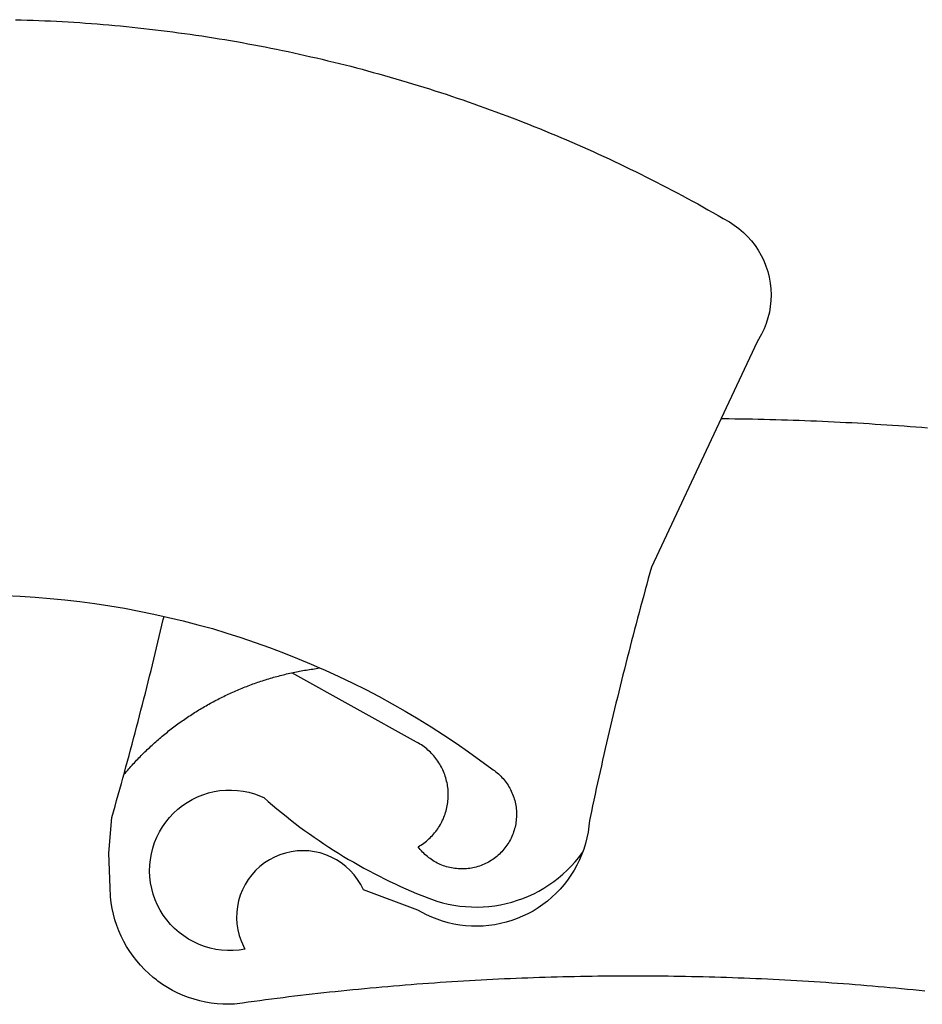
# Model space of a CAD drawing. Extents: x 1751.4 to 1835.6, y 860 to 919.4.
# Drawn here: x 1817.9 to 1818.1, y 868.9 to 869.2 of the extents above; entities that cross this region are included whole.
import ezdxf

# ---------------------------------------------------------------- set-up
doc = ezdxf.new("R2010")
doc.units = 0
doc.header["$MEASUREMENT"] = 0
doc.layers.get('0').update_dxf_attribs({"linetype": 'CONTINUOUS'})
doc.layers.add('BRAZAO', color=7, linetype='CONTINUOUS')

# ---------------------------------------------------------------- blocks, each defined once
blk = doc.blocks.new('SIMBULOPOA')
at = {"layer": 'BRAZAO'}
for points in [[(195910.935595, 1685798.821695), (195912.484667, 1685798.78068), (195914.033739, 1685798.733805), (195915.583178, 1685798.680338), (195917.131518, 1685798.621012), (195918.679491, 1685798.556559), (195920.228197, 1685798.484781), (195921.776171, 1685798.407145), (195923.323779, 1685798.323648), (195924.87102, 1685798.234293), (195926.417895, 1685798.139078), (195927.96477, 1685798.037271), (195929.51018, 1685797.929605), (195931.055956, 1685797.815348), (195932.601, 1685797.69523), (195934.146044, 1685797.569254), (195935.690356, 1685797.43815), (195937.233569, 1685797.300455), (195938.776781, 1685797.156168), (195940.319262, 1685797.005289), (195941.861376, 1685796.850016), (195943.402758, 1685796.687418), (195944.943407, 1685796.518961), (195946.482958, 1685796.344645), (195948.022509, 1685796.163736), (195949.560961, 1685795.978434), (195951.098681, 1685795.785074), (195952.636034, 1685795.586588), (195954.171923, 1685795.382242), (195955.708178, 1685795.171305), (195957.242968, 1685794.955973), (195958.776293, 1685794.731852), (195960.308886, 1685794.504801), (195961.841113, 1685794.268961), (195963.372607, 1685794.028727), (195964.902636, 1685793.7819), (195966.4312, 1685793.529215), (195967.959399, 1685793.27067), (195969.486498, 1685793.006266), (195971.012133, 1685792.73527), (195972.537402, 1685792.458414), (195974.061571, 1685792.176432), (195975.583544, 1685791.887857), (195977.105151, 1685791.592691), (195978.626391, 1685791.292398), (195980.144701, 1685790.986246), (195981.663012, 1685790.67277), (195983.179491, 1685790.354898), (195984.695971, 1685790.031168), (195986.209521, 1685789.700846), (195987.722704, 1685789.363932), (195989.234423, 1685789.021891), (195990.744311, 1685788.67399), (195992.252734, 1685788.32023), (195993.76079, 1685787.959879), (195995.26665, 1685787.593668), (195996.77141, 1685787.221598), (195998.27434, 1685786.845133), (195999.776171, 1685786.461344), (196001.276171, 1685786.071695), (196002.77434, 1685785.676188), (196004.272143, 1685785.27482), (196005.767382, 1685784.867594), (196007.26079, 1685784.455973), (196008.752734, 1685784.035563), (196010.243945, 1685783.612223), (196011.732592, 1685783.181559)], [(196011.732592, 1685783.181559), (196013.219408, 1685782.745035), (196014.70476, 1685782.302652), (196016.188647, 1685781.85441), (196017.670702, 1685781.401041), (196019.150195, 1685780.941813), (196020.628588, 1685780.475992), (196022.105151, 1685780.004313), (196023.579882, 1685779.528238), (196025.053149, 1685779.04484), (196026.523486, 1685778.555582), (196027.992358, 1685778.061197), (196029.459399, 1685777.560953), (196030.924242, 1685777.055582), (196032.387621, 1685776.544352), (196033.847704, 1685776.026529), (196035.307055, 1685775.50358), (196036.763842, 1685774.974771), (196038.218432, 1685774.440836), (196039.671557, 1685773.899576), (196041.121752, 1685773.353922), (196042.570116, 1685772.802408), (196044.015917, 1685772.245035), (196045.460253, 1685771.682535), (196046.902026, 1685771.114176), (196048.341601, 1685770.539957), (196049.778613, 1685769.959879), (196051.213793, 1685769.373941), (196052.64641, 1685768.782877), (196054.076098, 1685768.185953), (196055.504687, 1685767.583902), (196056.92998, 1685766.975992), (196058.353808, 1685766.362223), (196059.773974, 1685765.742594), (196061.192309, 1685765.11857), (196062.60808, 1685764.487223), (196064.022021, 1685763.852213), (196065.432299, 1685763.210611), (196066.841113, 1685762.56315), (196068.24663, 1685761.910563), (196069.64995, 1685761.25358), (196071.050707, 1685760.590006), (196072.448168, 1685759.91984), (196073.84453, 1685759.246012), (196075.237231, 1685758.566324), (196076.626635, 1685757.880777), (196078.014574, 1685757.190836), (196079.398486, 1685756.49357), (196080.780566, 1685755.79191), (196082.159716, 1685755.084391), (196083.535571, 1685754.372477), (196084.909594, 1685753.654703), (196086.279955, 1685752.93107), (196087.648119, 1685752.203043), (196089.012988, 1685751.469156), (196090.374926, 1685750.72941), (196091.733935, 1685749.983805), (196093.090746, 1685749.233805), (196094.443529, 1685748.47941), (196095.794115, 1685747.719156), (196097.141772, 1685746.953043), (196098.485766, 1685746.18107), (196100.132983, 1685745.226725), (196101.437792, 1685744.391764), (196102.682177, 1685743.468912), (196103.861376, 1685742.462564), (196104.966967, 1685741.377848), (196105.996752, 1685740.219156), (196106.94414, 1685738.993082), (196107.805102, 1685737.705484), (196108.57561, 1685736.360758), (196109.251635, 1685734.966227), (196109.829882, 1685733.529215), (196110.308886, 1685732.055582), (196110.684985, 1685730.55192), (196110.957446, 1685729.027018), (196111.124438, 1685727.486002), (196111.184863, 1685725.938395), (196111.139086, 1685724.38859), (196110.986742, 1685722.847574), (196110.729296, 1685721.319742), (196110.367113, 1685719.812418), (196109.902758, 1685718.334391), (196109.336962, 1685716.89152), (196108.673754, 1685715.491129), (196107.468554, 1685713.431559), (196097.960986, 1685693.134684)], [(196097.960986, 1685693.134684), (196079.490038, 1685653.70402), (196079.071825, 1685652.212076), (196078.65581, 1685650.718668), (196078.241991, 1685649.225992), (196077.830737, 1685647.731852), (196077.421679, 1685646.236246), (196077.014819, 1685644.741373), (196076.609789, 1685643.245035), (196076.20769, 1685641.747965), (196075.807787, 1685640.251627), (196075.409716, 1685638.753824), (196075.014574, 1685637.255289), (196074.62163, 1685635.756754), (196074.230151, 1685634.256754), (196073.841601, 1685632.756754), (196073.454882, 1685631.255289), (196073.071093, 1685629.753824), (196072.689501, 1685628.252359), (196072.310107, 1685626.74943), (196071.932909, 1685625.2465), (196071.557909, 1685623.742105), (196071.185107, 1685622.238443), (196070.815234, 1685620.733316), (196070.446825, 1685619.228189), (196070.081347, 1685617.721598), (196069.717699, 1685616.215738), (196069.356615, 1685614.708414), (196068.997729, 1685613.200357), (196068.641405, 1685611.692301), (196068.287279, 1685610.183512), (196067.934985, 1685608.67399), (196067.585986, 1685607.164469), (196067.237719, 1685605.654215), (196066.892748, 1685604.143961), (196066.550341, 1685602.632242), (196066.210131, 1685601.120523), (196065.871752, 1685599.60734), (196065.535571, 1685598.094889), (196065.202685, 1685596.580973), (196064.87163, 1685595.067789), (196064.542773, 1685593.553141), (196064.215746, 1685592.03776), (196063.89165, 1685590.522379), (196063.569384, 1685589.006266), (196063.070971, 1685586.636881), (196062.925219, 1685585.093668), (196062.699999, 1685583.559977), (196062.39641, 1685582.040934), (196062.014819, 1685580.538736), (196061.556322, 1685579.058512), (196061.217944, 1685578.136393)], [(196097.960986, 1685693.134684), (196098.477343, 1685693.130289), (196100.026781, 1685693.112711), (196101.576586, 1685693.092203), (196103.126391, 1685693.068766), (196104.676196, 1685693.042398), (196106.225268, 1685693.013102), (196107.77434, 1685692.980875), (196109.324145, 1685692.944254), (196110.873583, 1685692.906168), (196112.422655, 1685692.86442), (196113.971728, 1685692.819742), (196115.521166, 1685692.771402), (196117.069506, 1685692.720865), (196118.618945, 1685692.667398), (196120.167284, 1685692.608805), (196121.71599, 1685692.549479), (196123.263964, 1685692.485758), (196124.81267, 1685692.41984), (196126.361376, 1685692.35026), (196127.90935, 1685692.27775), (196129.456591, 1685692.201578), (196131.004565, 1685692.123209), (196132.552538, 1685692.04191), (196134.100146, 1685691.956949), (196135.647387, 1685691.869059), (196137.194262, 1685691.778238), (196138.741503, 1685691.684488), (196140.288012, 1685691.587076), (196141.834521, 1685691.486734), (196143.381029, 1685691.383463), (196144.927172, 1685691.277262), (196146.472582, 1685691.167398), (196148.018725, 1685691.055338), (196149.563769, 1685690.940348), (196151.109545, 1685690.821695), (196152.654589, 1685690.699381)], [(195908.16997, 1685646.245035), (195912.149218, 1685646.062662), (195916.124438, 1685645.809977), (195920.09453, 1685645.489176), (195924.058031, 1685645.098063), (195928.014574, 1685644.638834), (195931.962328, 1685644.110025), (195935.900195, 1685643.512369), (195939.827441, 1685642.845865), (195943.741503, 1685642.111246), (195947.643481, 1685641.308512), (195950.33037, 1685640.706461)], [(195939.700732, 1685598.958414), (195939.814623, 1685599.372965), (195940.223681, 1685600.86857), (195940.632006, 1685602.363443), (195941.037035, 1685603.859781), (195941.439501, 1685605.355387), (195941.840136, 1685606.852457), (195942.239306, 1685608.35026), (195942.635912, 1685609.848063), (195943.029955, 1685611.346598), (195943.422533, 1685612.845865), (195943.812548, 1685614.345133), (195944.200732, 1685615.845865), (195944.586352, 1685617.346598), (195944.969775, 1685618.848063), (195945.351366, 1685620.35026), (195945.730761, 1685621.852457), (195946.107958, 1685623.355387), (195946.482958, 1685624.859049), (195946.856127, 1685626.363443), (195947.226366, 1685627.86857), (195947.594775, 1685629.372965), (195947.961352, 1685630.878824), (195948.326098, 1685632.384684), (195948.687914, 1685633.892008), (195949.0479, 1685635.3986), (195949.405688, 1685636.906656), (195949.761645, 1685638.415445), (195950.115038, 1685639.924234), (195950.33037, 1685640.706461)], [(195950.33037, 1685640.706461), (195951.530444, 1685640.437662), (195955.400927, 1685639.497965), (195959.254565, 1685638.49235), (195963.122118, 1685637.47648)], [(195963.122118, 1685637.47648), (195966.906908, 1685636.278971), (195970.702685, 1685635.072672), (195974.477221, 1685633.799723), (195978.22832, 1685632.460855), (195981.956347, 1685631.057535), (195985.658739, 1685629.589762), (195989.335131, 1685628.05607), (195991.544115, 1685627.089273)], [(195939.700732, 1685598.958414), (195940.092944, 1685599.268961), (195940.380419, 1685599.605875), (195940.668993, 1685599.942789), (195940.960131, 1685600.276041), (195941.252734, 1685600.607828), (195941.546801, 1685600.939615), (195941.843432, 1685601.269938), (195942.140795, 1685601.596598), (195942.440722, 1685601.923258), (195942.742846, 1685602.246988), (195943.045702, 1685602.569254), (195943.351122, 1685602.890787), (195943.658373, 1685603.209391), (195943.967089, 1685603.527994), (195944.277636, 1685603.843668), (195944.589281, 1685604.157877), (195944.903124, 1685604.470621), (195945.21953, 1685604.781168), (195945.537035, 1685605.089518), (195945.856005, 1685605.396402), (195946.177172, 1685605.701822), (195946.499438, 1685606.005777), (195946.823168, 1685606.307535), (195947.149828, 1685606.607096), (195947.476488, 1685606.905191), (195947.806078, 1685607.201822), (195948.136767, 1685607.496256), (195948.46892, 1685607.789225), (195948.804003, 1685608.079996), (195949.139086, 1685608.36857), (195949.476, 1685608.65568), (195949.814745, 1685608.941324), (195950.155688, 1685609.224039), (195950.496996, 1685609.506754), (195950.841601, 1685609.785807), (195951.186571, 1685610.063395), (195951.532641, 1685610.338785), (195951.881274, 1685610.612711), (195952.230639, 1685610.885172), (195952.582201, 1685611.154703), (195952.93413, 1685611.42277), (195953.288988, 1685611.688639), (195953.644213, 1685611.953043), (195954.000903, 1685612.214518), (195954.359789, 1685612.47526), (195954.719775, 1685612.733072), (195955.081225, 1685612.98942), (195955.44414, 1685613.24357), (195955.808154, 1685613.495523), (195956.173632, 1685613.745279), (195956.540942, 1685613.99357), (195956.90935, 1685614.238932), (195957.278857, 1685614.482828), (195957.649828, 1685614.72526), (195958.022265, 1685614.964762), (195958.396166, 1685615.202799), (195958.770434, 1685615.438639), (195959.147265, 1685615.672281), (195959.524828, 1685615.903727), (195959.903857, 1685616.133707), (195960.28435, 1685616.360025), (195960.665209, 1685616.585611), (195961.047533, 1685616.809), (195961.431322, 1685617.030191), (195961.816576, 1685617.248453), (195962.202929, 1685617.46525), (195962.590746, 1685617.680582), (195962.979296, 1685617.892984), (195963.368945, 1685618.102457), (195963.760058, 1685618.310465), (195964.152636, 1685618.517008), (195964.54558, 1685618.720621), (195964.940356, 1685618.922037), (195965.335497, 1685619.121988), (195965.731738, 1685619.318277), (195966.130175, 1685619.513834), (195966.528613, 1685619.706461), (195966.928149, 1685619.896891), (195967.328783, 1685620.084391), (195967.731615, 1685620.270426), (195968.134081, 1685620.454996), (195968.538012, 1685620.636637), (195968.943041, 1685620.816813), (195969.349169, 1685620.992594), (195969.756029, 1685621.168375), (195970.163988, 1685621.341227), (195970.573046, 1685621.511148), (195970.982104, 1685621.679605), (195971.393359, 1685621.845133), (195971.80498, 1685622.008463), (195972.216967, 1685622.170328), (195972.631152, 1685622.328531), (195973.04497, 1685622.48527), (195973.460253, 1685622.639811), (195973.876635, 1685622.791422), (195974.293749, 1685622.942301), (195974.710497, 1685623.088785), (195975.129443, 1685623.233805), (195975.548754, 1685623.377359), (195975.968798, 1685623.517984), (195976.389574, 1685623.65568), (195976.811083, 1685623.79191), (195977.232958, 1685623.925211), (195977.656664, 1685624.056314), (195978.08037, 1685624.185221), (195978.505175, 1685624.311197), (195978.92998, 1685624.434977), (195979.355883, 1685624.557291), (195979.781786, 1685624.676676), (195980.209521, 1685624.793863), (195980.637621, 1685624.908121), (195981.065722, 1685625.020914), (195981.494921, 1685625.130777), (195981.925219, 1685625.236979), (195982.355151, 1685625.34318), (195982.786181, 1685625.445719), (195983.217577, 1685625.546061), (195983.648974, 1685625.643473), (195984.185839, 1685625.761393)], [(195984.185839, 1685625.761393), (195984.514696, 1685625.832438), (195984.94829, 1685625.923258), (195985.38225, 1685626.011881), (195985.816576, 1685626.097574), (195986.251635, 1685626.18107), (195986.687426, 1685626.261637), (195987.122851, 1685626.340738), (195987.55974, 1685626.41691), (195987.995898, 1685626.490152), (195988.433154, 1685626.56193), (195988.870776, 1685626.63151), (195989.308764, 1685626.697428), (195989.747118, 1685626.762613), (195990.185107, 1685626.823404), (195990.62456, 1685626.88273), (195991.063647, 1685626.940592), (195991.544115, 1685627.089273)], [(195991.544115, 1685627.089273), (195992.983691, 1685626.459391), (195996.604784, 1685624.79899), (196000.195483, 1685623.075602), (196003.756152, 1685621.289957), (196007.284228, 1685619.442789), (196010.780444, 1685617.532633), (196014.242236, 1685615.563883), (196017.669604, 1685613.533609), (196021.059985, 1685611.444742), (196024.414111, 1685609.295816), (196027.730151, 1685607.089762), (196031.007372, 1685604.825846), (196037.168139, 1685600.333902), (196037.535448, 1685600.085611), (196037.894701, 1685599.826334), (196038.24663, 1685599.557535), (196038.589037, 1685599.277018), (196038.923388, 1685598.986246), (196039.248583, 1685598.684488), (196039.563891, 1685598.374674), (196039.869311, 1685598.054605), (196040.165942, 1685597.725016), (196040.451586, 1685597.386637), (196040.726977, 1685597.038736), (196040.991381, 1685596.683512), (196041.244799, 1685596.32023), (196041.487231, 1685595.949625), (196041.717944, 1685595.571695), (196041.936938, 1685595.187174), (196042.144213, 1685594.795328), (196042.33977, 1685594.397623), (196042.522143, 1685593.994059), (196042.692431, 1685593.585367), (196042.850268, 1685593.172281), (196042.995287, 1685592.753336), (196043.127489, 1685592.330729), (196043.246142, 1685591.903727), (196043.352343, 1685591.473795), (196043.445361, 1685591.040934), (196043.524828, 1685590.605143), (196043.590746, 1685590.167154), (196043.642748, 1685589.726969), (196043.682299, 1685589.286051), (196043.707568, 1685588.843668), (196043.720385, 1685588.401285), (196043.718554, 1685587.957438), (196043.703539, 1685587.515787), (196043.674242, 1685587.073404), (196043.632128, 1685586.633219), (196043.576098, 1685586.193766), (196043.50725, 1685585.755777), (196043.424487, 1685585.320719), (196043.328905, 1685584.88859), (196043.219775, 1685584.459391), (196043.09746, 1685584.033121), (196042.962328, 1685583.611246), (196042.814379, 1685583.193766), (196042.653613, 1685582.782145), (196042.480761, 1685582.373453), (196042.294726, 1685581.972086), (196042.096606, 1685581.575846), (196041.886767, 1685581.185465), (196041.664843, 1685580.802408), (196041.4312, 1685580.425943), (196041.186571, 1685580.057535), (196040.930224, 1685579.695719), (196040.663256, 1685579.342691), (196040.385302, 1685578.996988), (196040.09746, 1685578.660807), (196039.799364, 1685578.333414), (196039.491015, 1685578.015543), (196039.172778, 1685577.706461), (196038.845751, 1685577.407633), (196038.509936, 1685577.120523), (196038.164965, 1685576.842203), (196037.811571, 1685576.574869), (196037.450121, 1685576.318521), (196037.081347, 1685576.07316), (196036.704882, 1685575.839518), (196036.321825, 1685575.617594), (196035.931811, 1685575.408121), (196035.535571, 1685575.209635), (196035.133837, 1685575.0236), (196034.726244, 1685574.850016), (196034.313525, 1685574.689615), (196033.89641, 1685574.540934), (196033.474535, 1685574.406168), (196033.049364, 1685574.283121), (196032.619799, 1685574.17399), (196032.186938, 1685574.078043), (196031.752245, 1685573.994547), (196031.314623, 1685573.925699), (196030.875536, 1685573.870035), (196030.434618, 1685573.827555), (196029.992968, 1685573.798258), (196029.550219, 1685573.782877), (196029.107104, 1685573.78068), (196028.664355, 1685573.792398), (196028.222338, 1685573.818766), (196027.780688, 1685573.856852), (196027.341601, 1685573.909586), (196026.903613, 1685573.974771), (196026.467089, 1685574.054605), (196026.034228, 1685574.146891), (196025.60393, 1685574.252359), (196025.177294, 1685574.371012), (196024.754687, 1685574.50358), (196024.336108, 1685574.647867), (196023.921923, 1685574.80607), (196023.513598, 1685574.975992), (196023.109667, 1685575.159098), (196022.711962, 1685575.353922), (196022.320483, 1685575.560465), (196021.935595, 1685575.780191), (196021.557299, 1685576.010172), (196021.185961, 1685576.252604), (196020.823046, 1685576.505289), (196020.467089, 1685576.769693), (196020.120287, 1685577.045084), (196019.781908, 1685577.329996), (196019.451952, 1685577.626627), (196019.131518, 1685577.932047), (196018.820971, 1685578.246988), (196018.519579, 1685578.572184), (196018.229174, 1685578.906168), (196017.94829, 1685579.249674), (196017.643603, 1685579.647379), (196018.025195, 1685579.872232), (196018.400195, 1685580.10734), (196018.769335, 1685580.353434), (196019.131152, 1685580.608316), (196019.484911, 1685580.874186), (196019.831713, 1685581.149576), (196020.170824, 1685581.435221), (196020.501513, 1685581.730387), (196020.823779, 1685582.033609), (196021.137621, 1685582.345621), (196021.443041, 1685582.667887), (196021.738207, 1685582.997477), (196022.02495, 1685583.334391), (196022.302172, 1685583.680094), (196022.56914, 1685584.033854), (196022.825854, 1685584.394938), (196023.073046, 1685584.762613), (196023.309618, 1685585.136881), (196023.535204, 1685585.51774), (196023.750536, 1685585.905191), (196023.954882, 1685586.29777), (196024.148241, 1685586.696207), (196024.329882, 1685587.099771), (196024.500903, 1685587.509195), (196024.660204, 1685587.922281), (196024.807787, 1685588.339762), (196024.943285, 1685588.761637), (196025.066698, 1685589.186441), (196025.179125, 1685589.615641), (196025.279101, 1685590.046305), (196025.366991, 1685590.481363), (196025.442431, 1685590.917154), (196025.506152, 1685591.355875), (196025.557055, 1685591.795328), (196025.596239, 1685592.236246), (196025.622607, 1685592.678629), (196025.636156, 1685593.121012), (196025.637988, 1685593.564127), (196025.627367, 1685594.007242), (196025.60393, 1685594.449625), (196025.568407, 1685594.890543), (196025.521166, 1685595.331461), (196025.460375, 1685595.769449), (196025.388598, 1685596.207438), (196025.304003, 1685596.641764), (196025.206591, 1685597.07316), (196025.098193, 1685597.503824), (196024.977343, 1685597.929361), (196024.844775, 1685598.351969), (196024.700121, 1685598.770914), (196024.544115, 1685599.185465), (196024.376757, 1685599.595621), (196024.197314, 1685600.00065), (196024.007983, 1685600.400553), (196023.8062, 1685600.795328), (196023.593798, 1685601.183512), (196023.370776, 1685601.566568), (196023.136767, 1685601.942301), (196022.893237, 1685602.311441), (196022.637988, 1685602.67399), (196022.373949, 1685603.029947), (196022.100024, 1685603.377848), (196021.815478, 1685603.717691), (196021.522143, 1685604.049479), (196021.219653, 1685604.372477), (196020.908373, 1685604.687418), (196020.588305, 1685604.99357), (196020.259814, 1685605.290934), (196019.9229, 1685605.578775), (196019.577929, 1685605.856363), (196019.226, 1685606.125162), (196018.866381, 1685606.383707), (196018.499438, 1685606.631266), (196018.125903, 1685606.870035), (196017.745776, 1685607.097086), (196017.227953, 1685607.384195), (195984.185839, 1685625.761393)], [(195948.275195, 1685544.376139), (195947.430346, 1685545.036051), (195946.257372, 1685546.04899), (195945.136767, 1685547.119059), (195944.069994, 1685548.244059), (195943.059985, 1685549.418863), (195942.1104, 1685550.643473), (195941.221239, 1685551.91276), (195940.396532, 1685553.224527), (195939.637743, 1685554.575846), (195938.946337, 1685555.963053), (195938.324145, 1685557.381754), (195937.774096, 1685558.830484), (195937.295092, 1685560.305582), (195936.890795, 1685561.800455), (195936.560107, 1685563.314371), (195936.305224, 1685564.842936), (195936.12578, 1685566.382486), (195935.997973, 1685568.836832), (195935.704638, 1685577.986979), (195936.462328, 1685587.43815), (195936.888598, 1685588.928629), (195937.313403, 1685590.418375), (195937.735644, 1685591.909586), (195938.155688, 1685593.401529), (195938.573168, 1685594.893473), (195938.98955, 1685596.386881), (195939.403735, 1685597.880289), (195939.700732, 1685598.958414)], [(195949.351488, 1685584.058023), (195949.877367, 1685584.943521), (195950.763598, 1685586.215006), (195951.73955, 1685587.418375), (195952.801196, 1685588.546305), (195953.941576, 1685589.595133), (195955.155932, 1685590.558268), (195956.436571, 1685591.430582), (195957.777636, 1685592.206949), (195959.171435, 1685592.883707), (195960.610644, 1685593.457926), (195962.087939, 1685593.925211), (195963.594897, 1685594.282633), (195965.124926, 1685594.531656), (195966.668139, 1685594.667887), (195968.217577, 1685594.691324), (195968.217577, 1685594.691324), (195969.764086, 1685594.601969), (195971.300707, 1685594.39982), (195972.818285, 1685594.087076), (195974.30913, 1685593.663736), (195976.716967, 1685592.719645), (195977.881518, 1685591.697184), (195979.056322, 1685590.686441), (195980.242846, 1685589.688883), (195981.438891, 1685588.704508), (195982.645556, 1685587.731852), (195983.863573, 1685586.772379), (195985.091113, 1685585.826822), (195986.328905, 1685584.893717), (195987.576586, 1685583.974527), (195988.834154, 1685583.068521), (195990.100512, 1685582.175699), (195991.377489, 1685581.296793), (195992.663988, 1685580.432535), (195993.958544, 1685579.579996), (195995.262621, 1685578.74357), (195996.575854, 1685577.920328), (195997.897509, 1685577.11027), (195999.227953, 1685576.315592), (196000.567187, 1685575.53483), (196001.914111, 1685574.768717), (196003.269457, 1685574.01652), (196004.632494, 1685573.279703), (196006.003588, 1685572.557535), (196007.382372, 1685571.848551), (196008.769213, 1685571.157145), (196010.163012, 1685570.478189), (196011.563403, 1685569.815348), (196012.970751, 1685569.167154), (196014.386156, 1685568.533609), (196015.807787, 1685567.91691), (196017.234911, 1685567.314127), (196018.669726, 1685566.726725), (196021.153735, 1685565.752604), (196022.622607, 1685565.259684), (196024.112353, 1685564.831949), (196025.618945, 1685564.471598), (196027.140917, 1685564.178629), (196028.674242, 1685563.953043), (196030.215624, 1685563.79484), (196031.762865, 1685563.706949), (196033.31267, 1685563.687906), (196034.861376, 1685563.737711), (196036.406786, 1685563.856363), (196037.944506, 1685564.043131), (196039.473437, 1685564.298014), (196040.989184, 1685564.621012), (196042.489184, 1685565.011393), (196043.969775, 1685565.467691), (196045.429125, 1685565.990641), (196046.863573, 1685566.575846), (196048.270556, 1685567.225504), (196049.647509, 1685567.935953), (196050.991137, 1685568.708658), (196052.299242, 1685569.539957), (196053.569262, 1685570.428385), (196054.7979, 1685571.371012), (196055.984423, 1685572.370035), (196057.124438, 1685573.418863), (196058.217577, 1685574.517496), (196059.259814, 1685575.664469), (196060.250414, 1685576.856852), (196061.217944, 1685578.136393)], [(195950.685595, 1685560.747965), (195950.117968, 1685561.527262), (195949.299487, 1685562.842691), (195948.578783, 1685564.214518), (195947.959521, 1685565.634684), (195947.446093, 1685567.096598), (195947.039965, 1685568.592203), (195946.743334, 1685570.113443), (195946.558764, 1685571.651529), (195946.48662, 1685573.199137), (195946.527636, 1685574.748209), (195946.680346, 1685576.289957), (195946.945116, 1685577.816324), (195947.320483, 1685579.319254), (195947.804247, 1685580.792154), (195948.394213, 1685582.224771), (195949.085986, 1685583.611246), (195949.351488, 1685584.058023)], [(196061.217944, 1685578.136393), (196060.414843, 1685576.178629), (196059.734423, 1685574.785563), (196058.982592, 1685573.431314), (196058.162279, 1685572.116617), (196057.275317, 1685570.845133), (196056.324633, 1685569.621988), (196055.312426, 1685568.448648), (196054.24016, 1685567.329508), (196053.112231, 1685566.267496), (196051.9312, 1685565.263346), (196050.699999, 1685564.322184), (196049.421923, 1685563.446207), (196048.101, 1685562.636881), (196046.738696, 1685561.896402), (196045.341601, 1685561.226969), (196043.911181, 1685560.630777), (196042.452563, 1685560.107828), (196040.967944, 1685559.662516), (196039.463183, 1685559.293375), (196037.94121, 1685559.001871), (196036.40642, 1685558.788736), (196034.861742, 1685558.656168), (196033.313403, 1685558.601969), (196031.763964, 1685558.628336), (196030.218554, 1685558.733805), (196028.679369, 1685558.91984), (196027.152636, 1685559.183512), (196025.640917, 1685559.526285), (196024.14934, 1685559.94523), (196022.681933, 1685560.441813), (196021.240527, 1685561.013102), (196019.831347, 1685561.657633), (196017.546557, 1685562.898355), (196003.132494, 1685568.28898), (196002.431933, 1685569.670328), (196001.61162, 1685570.985025), (196000.679247, 1685572.222818), (195999.641772, 1685573.373453), (195998.506518, 1685574.428141), (195997.283739, 1685575.378824), (195995.981127, 1685576.21818), (195994.6104, 1685576.939615), (195993.181078, 1685577.538004), (195991.704516, 1685578.007486), (195990.193163, 1685578.345133), (195988.656908, 1685578.549479), (195987.108935, 1685578.617594), (195987.108935, 1685578.617594), (195985.560961, 1685578.548014), (195984.025805, 1685578.343668), (195982.51372, 1685578.003824), (195981.037524, 1685577.533609), (195979.608569, 1685576.934488), (195978.238207, 1685576.211588), (195976.935961, 1685575.3715), (195975.713183, 1685574.420816), (195974.579394, 1685573.364664), (195973.542284, 1685572.214029), (195972.611376, 1685570.975504), (195971.792162, 1685569.660074), (195971.091967, 1685568.278727), (195970.51665, 1685566.839518), (195970.069506, 1685565.356363), (195969.755297, 1685563.838785), (195969.575854, 1685562.299967), (195969.531908, 1685560.751627), (195969.624926, 1685559.205484), (195969.853808, 1685557.671793), (195970.21599, 1685556.165934), (195970.710375, 1685554.697428), (195971.731738, 1685552.512613), (195970.199145, 1685552.279703), (195968.654101, 1685552.158121), (195967.105029, 1685552.150064), (195965.559618, 1685552.254801), (195964.024828, 1685552.470865), (195962.51018, 1685552.798258), (195961.023363, 1685553.234781), (195959.572802, 1685553.779703), (195958.16582, 1685554.427164), (195956.809008, 1685555.176432), (195955.51079, 1685556.021646), (195954.277026, 1685556.959879), (195953.115038, 1685557.983805), (195952.03142, 1685559.091227), (195951.030566, 1685560.27482), (195950.685595, 1685560.747965)], [(196045.159594, 1685544.818521), (196043.610888, 1685544.756266), (196042.062548, 1685544.691813), (196040.514574, 1685544.622232), (196038.966601, 1685544.551188), (196037.418627, 1685544.475748), (196035.870287, 1685544.397379), (196034.322314, 1685544.316813), (196032.775072, 1685544.231852), (196031.227831, 1685544.143961), (196029.680956, 1685544.053141), (196028.133349, 1685543.959391), (196026.58684, 1685543.861979), (196025.039965, 1685543.761637), (196023.493822, 1685543.659098), (196021.947314, 1685543.552164), (196020.401171, 1685543.442301), (196018.855761, 1685543.328775), (196017.309985, 1685543.213053), (196015.764941, 1685543.093668), (196014.219897, 1685542.970621), (196012.675585, 1685542.844645), (196011.130541, 1685542.715738), (196009.586962, 1685542.583902), (196008.043017, 1685542.448404), (196006.499438, 1685542.309977), (196004.956225, 1685542.167887), (196003.413012, 1685542.022867), (196001.870165, 1685541.87565), (196000.327685, 1685541.724039), (195998.785571, 1685541.57023), (195997.243822, 1685541.412027), (195995.702441, 1685541.251627), (195994.160693, 1685541.087564), (195992.620043, 1685540.91984), (195991.07976, 1685540.75065), (195989.539843, 1685540.577066), (195987.999926, 1685540.400553), (195986.460375, 1685540.221109), (195984.921557, 1685540.038004), (195983.382372, 1685539.851969), (195981.844653, 1685539.663004), (195980.306933, 1685539.469645), (195978.769213, 1685539.27482), (195977.232592, 1685539.076334), (195975.695971, 1685538.874186), (195974.15935, 1685538.66984), (195972.623095, 1685538.460367), (195971.088305, 1685538.24943), (195969.017382, 1685537.959391), (195967.467944, 1685537.91398), (195965.919604, 1685537.944742), (195964.373095, 1685538.052408), (195962.834277, 1685538.234781), (195961.306811, 1685538.495523), (195959.793627, 1685538.830973), (195958.298754, 1685539.238932), (195956.826586, 1685539.721598), (195955.379321, 1685540.276773), (195953.961352, 1685540.902994), (195952.576708, 1685541.598063), (195951.227953, 1685542.361246), (195949.918749, 1685543.189615), (195948.651293, 1685544.082438), (195948.275195, 1685544.376139)], [(196151.95476, 1685541.414957), (196150.413012, 1685541.572428), (196148.870898, 1685541.726969), (196147.328417, 1685541.87858), (196145.785571, 1685542.025797), (196144.242358, 1685542.170816), (196142.699145, 1685542.312174), (196141.155566, 1685542.450602), (196139.612353, 1685542.585367), (196138.068041, 1685542.718668), (196136.522997, 1685542.847574), (196134.97832, 1685542.972818), (196133.433642, 1685543.095133), (196131.888598, 1685543.214518), (196130.342821, 1685543.330973), (196128.797411, 1685543.443766), (196127.250903, 1685543.553629), (196125.70476, 1685543.660563), (196124.158617, 1685543.764566), (196122.611742, 1685543.864176), (196121.065234, 1685543.961588), (196119.518359, 1685544.055338), (196117.970751, 1685544.145426), (196116.42351, 1685544.233316), (196114.875903, 1685544.318277), (196113.327929, 1685544.398844), (196111.779955, 1685544.477213), (196110.231982, 1685544.55192), (196108.684008, 1685544.622965), (196107.136034, 1685544.691813), (196105.587328, 1685544.75773), (196104.038988, 1685544.819254), (196102.48955, 1685544.87858), (196100.94121, 1685544.934244), (196099.391772, 1685544.986979), (196097.843432, 1685545.036051), (196096.293993, 1685545.082926), (196094.744921, 1685545.125406), (196093.195483, 1685545.164957), (196091.646044, 1685545.201578), (196090.096606, 1685545.23527), (196088.547533, 1685545.266031), (196086.996996, 1685545.292398), (196085.447924, 1685545.316568), (196083.898119, 1685545.337076), (196082.348315, 1685545.355387), (196080.79851, 1685545.36857), (196079.248705, 1685545.380289), (196077.698901, 1685545.387613), (196076.149096, 1685545.39274), (196074.599291, 1685545.394938), (196074.599291, 1685545.394938), (196073.049487, 1685545.39274), (196071.499682, 1685545.387613), (196069.949877, 1685545.380289), (196068.400072, 1685545.36857), (196066.850268, 1685545.353922), (196065.300463, 1685545.337076), (196063.750658, 1685545.316568), (196062.201586, 1685545.292398), (196060.651781, 1685545.264566), (196059.101977, 1685545.233805), (196057.552538, 1685545.201578), (196056.002734, 1685545.164957), (196054.453661, 1685545.124674), (196052.904589, 1685545.081461), (196051.355151, 1685545.034586), (196049.806078, 1685544.986246), (196048.257372, 1685544.933512), (196046.7083, 1685544.877848), (196045.159594, 1685544.818521)]]:
    blk.add_lwpolyline(points, dxfattribs=at)

msp = doc.modelspace()

# ---------------------------------------------------------------- block references
at = {"xscale": 0.0009999999999763531, "yscale": 0.0009999999999763531, "zscale": 0.001}
msp.add_blockref('SIMBULOPOA', (1621.9781, -816.63283), dxfattribs=at)

doc.saveas('drawing.dxf')
